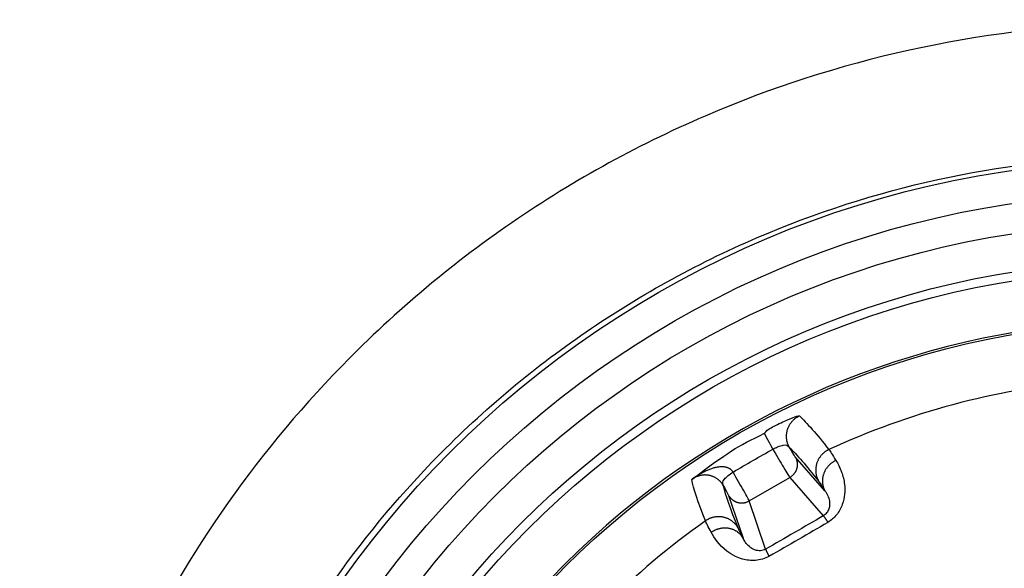
# Model space of a CAD drawing. Units: millimetres. Extents: x -1490 to -5, y 41 to 1071.
# Drawn here: x -1021 to -1008, y 427 to 434 of the extents above; entities that cross this region are included whole.
import ezdxf

# ---------------------------------------------------------------- set-up
doc = ezdxf.new("R2010")
doc.units = ezdxf.units.MM
doc.header["$LTSCALE"] = 5
doc.layers.get('0').update_dxf_attribs({"lineweight": 25})

msp = doc.modelspace()

# ---------------------------------------------------------------- linework, layer by layer
at = {"linetype": 'Continuous'}
for p, q in [((-1010.51913, 428.02911), (-1010.91153, 428.47604)), ((-1011.51898, 427.89527), (-1010.98509, 428.20351)), ((-1010.98509, 428.20351), (-1010.54118, 427.69792)), ((-1011.79178, 427.96783), (-1011.60093, 427.40454)), ((-1011.30308, 427.25804), (-1011.51898, 427.89527))]:
    msp.add_line(p, q, dxfattribs=at)
for points in [[(-1010.98754, 428.5995), (-1010.99462, 428.61252, -0.01341062), (-1011.00114, 428.62611, -0.01266501), (-1011.00707, 428.64031, -0.01245745), (-1011.01238, 428.65506, -0.01303417), (-1011.01697, 428.67034, -0.01330377), (-1011.02079, 428.68607, -0.01348229), (-1011.02379, 428.70223, -0.01359711), (-1011.02593, 428.71873, -0.01383382), (-1011.02715, 428.73552, -0.01395712), (-1011.02743, 428.75252, -0.01412232), (-1011.02672, 428.76966, -0.01420311), (-1011.02505, 428.78684, -0.01431498), (-1011.02234, 428.80399, -0.01437355), (-1011.01866, 428.82101, -0.01444956), (-1011.01397, 428.83781, -0.01443904), (-1011.00833, 428.85432, -0.01437137), (-1011.00174, 428.87044, -0.01444197), (-1010.99426, 428.88611, -0.01460171), (-1010.98589, 428.90126, -0.01423137), (-1010.9768, 428.91578, -0.01337651), (-1010.96704, 428.9296, -0.01435071), (-1010.95643, 428.94283, -0.01642986), (-1010.9449, 428.95547, -0.01297142), (-1010.9337, 428.9669, -0.00575409), (-1010.92326, 428.97684, -0.01684502), (-1010.9092, 428.98775, -0.02808455), (-1010.88688, 429.00217, -0.01445656), (-1010.85724, 429.01962, -0.00797902)], [(-1011.20741, 428.57918), (-1011.21348, 428.59045, -0.00012901), (-1011.21954, 428.60173, -0.00012684), (-1011.22561, 428.61302, -0.00012889), (-1011.23165, 428.62428, -0.00013749), (-1011.23765, 428.63546, -0.00014513), (-1011.24357, 428.64653, -0.00015286), (-1011.2494, 428.65744, -0.0001617), (-1011.25512, 428.66816, -0.00017282), (-1011.2607, 428.67863, -0.00018532), (-1011.26612, 428.68883, -0.00019995), (-1011.27135, 428.6987, -0.00021715), (-1011.27639, 428.70821, -0.00023728), (-1011.2812, 428.71732, -0.00026203), (-1011.28577, 428.726, -0.00029136), (-1011.29007, 428.7342, -0.00032727), (-1011.29411, 428.74191, -0.00036856), (-1011.29785, 428.74909, -0.00042767), (-1011.3013, 428.75573, -0.00050573), (-1011.30443, 428.7618, -0.00058948), (-1011.30725, 428.76729, -0.00066487), (-1011.30974, 428.77219, -0.00088975), (-1011.31191, 428.7765, -0.00135141), (-1011.31375, 428.78021, -0.00147663), (-1011.31528, 428.78333, -0.00076751), (-1011.3165, 428.78584, -0.00307962), (-1011.31738, 428.78781, -0.0134774), (-1011.31787, 428.78924, -0.0317452), (-1011.31799, 428.79015, -0.08087571)], [(-1010.46714, 428.57378), (-1010.48053, 428.56716, 0.01340334), (-1010.49379, 428.55974, 0.01264432), (-1010.50693, 428.55148, 0.01243392), (-1010.51988, 428.5424, 0.01302023), (-1010.53253, 428.53246, 0.01329607), (-1010.54484, 428.5217, 0.01348157), (-1010.5567, 428.51011, 0.01360369), (-1010.56805, 428.49774, 0.01385116), (-1010.57881, 428.48459, 0.01398486), (-1010.58893, 428.47073, 0.0141627), (-1010.59829, 428.45619, 0.01425612), (-1010.60687, 428.44104, 0.01438227), (-1010.61458, 428.42533, 0.01445513), (-1010.6214, 428.40916, 0.01454603), (-1010.62726, 428.39259, 0.01455048), (-1010.63215, 428.37573, 0.01449683), (-1010.63602, 428.35864, 0.01458226), (-1010.63889, 428.34141, 0.01475598), (-1010.64071, 428.32412, 0.01439692), (-1010.64156, 428.30693, 0.01354521), (-1010.64145, 428.28995, 0.01453815), (-1010.64029, 428.27297, 0.01664838), (-1010.63802, 428.25597, 0.01316312), (-1010.63531, 428.24017, 0.00586116), (-1010.63237, 428.22602, 0.01708576), (-1010.627, 428.20904, 0.02849577), (-1010.61679, 428.18451, 0.01468938), (-1010.60225, 428.15336, 0.00811495)], [(-1010.91158, 428.47601), (-1010.90704, 428.46767, -0.0128409), (-1010.90285, 428.45899, -0.01219134), (-1010.89902, 428.44995, -0.0120069), (-1010.89558, 428.44057, -0.01251122), (-1010.89257, 428.43088, -0.01274695), (-1010.89003, 428.42091, -0.01289882), (-1010.888, 428.41069, -0.01299595), (-1010.88647, 428.40025, -0.01319838), (-1010.88551, 428.38963, -0.01330277), (-1010.8851, 428.37889, -0.0134417), (-1010.88529, 428.36805, -0.01350787), (-1010.88606, 428.35717, -0.01359965), (-1010.88744, 428.3463, -0.01364735), (-1010.88941, 428.33548, -0.01371092), (-1010.892, 428.32477, -0.01369498), (-1010.89515, 428.31422, -0.01362563), (-1010.89889, 428.30388, -0.0136932), (-1010.90317, 428.29377, -0.01385249), (-1010.908, 428.28396, -0.01349475), (-1010.91328, 428.27449, -0.01267628), (-1010.91898, 428.26542, -0.01362907), (-1010.92523, 428.25666, -0.01565653), (-1010.93206, 428.24821, -0.01231796), (-1010.93872, 428.24053, -0.0053642), (-1010.94495, 428.23381, -0.01610854), (-1010.95343, 428.22625, -0.02693521), (-1010.96701, 428.21603, -0.01379913), (-1010.98514, 428.2035, -0.00758621)], [(-1010.37497, 428.43157), (-1010.38822, 428.42482, 0.01243705), (-1010.40136, 428.41731, 0.01172943), (-1010.4144, 428.40902, 0.01153363), (-1010.42728, 428.39997, 0.01207758), (-1010.43989, 428.39012, 0.01234635), (-1010.45218, 428.37951, 0.01254078), (-1010.46406, 428.36813, 0.01268844), (-1010.47547, 428.35604, 0.0129611), (-1010.48632, 428.34324, 0.01314202), (-1010.49656, 428.32979, 0.01337252), (-1010.50609, 428.31572, 0.01353823), (-1010.51488, 428.30112, 0.01374149), (-1010.52284, 428.28601, 0.01390815), (-1010.52995, 428.27051, 0.01409654), (-1010.53613, 428.25465, 0.01421305), (-1010.54139, 428.23855, 0.01427218), (-1010.54567, 428.22228, 0.01447733), (-1010.54897, 428.2059, 0.01477117), (-1010.55126, 428.1895, 0.01453358), (-1010.55262, 428.17322, 0.01377679), (-1010.55302, 428.15717, 0.01490216), (-1010.55241, 428.14115, 0.01720536), (-1010.55072, 428.12514, 0.01370102), (-1010.54858, 428.11027, 0.00611266), (-1010.54616, 428.09698, 0.01793197), (-1010.54145, 428.08107, 0.03017275), (-1010.53228, 428.05814, 0.0156316), (-1010.51908, 428.02906, 0.00864769)], [(-1011.73341, 428.27615), (-1011.74059, 428.28669, 0.02439526), (-1011.74876, 428.29653, 0.02387658), (-1011.75797, 428.30564, 0.02369838), (-1011.76818, 428.31399, 0.02424808), (-1011.77944, 428.32147, 0.02399668), (-1011.79171, 428.32806, 0.02330636), (-1011.80502, 428.33369, 0.02224012), (-1011.81932, 428.33833, 0.02118047), (-1011.83462, 428.34192, 0.01983053), (-1011.85085, 428.34444, 0.01854449), (-1011.86802, 428.34584, 0.01714455), (-1011.88603, 428.34613, 0.01589379), (-1011.90488, 428.34526, 0.01464458), (-1011.92447, 428.34325, 0.01356577), (-1011.94477, 428.34007, 0.01248), (-1011.96567, 428.33578, 0.0115099), (-1011.98712, 428.33035, 0.01073394), (-1012.00906, 428.32382, 0.01014574), (-1012.03142, 428.31619, 0.00922332), (-1012.05399, 428.3076, 0.00816044), (-1012.07667, 428.29811, 0.00833118), (-1012.09982, 428.28746, 0.0090968), (-1012.12355, 428.27556, 0.00671794), (-1012.1459, 428.26383, 0.00272536), (-1012.16614, 428.25277, 0.00844273), (-1012.19161, 428.2372, 0.01324897), (-1012.22997, 428.21159, 0.00637745), (-1012.27973, 428.17708, 0.00340361)], [(-1011.86071, 428.09542), (-1011.86843, 428.10804, 0.01341432), (-1011.8769, 428.12042, 0.01274316), (-1011.88618, 428.13256, 0.01260719), (-1011.89621, 428.1444, 0.01326471), (-1011.90703, 428.15583, 0.01361844), (-1011.9186, 428.1668, 0.01387639), (-1011.93093, 428.1772, 0.0140701), (-1011.94395, 428.187, 0.0143843), (-1011.95766, 428.1961, 0.01457939), (-1011.97199, 428.20445, 0.01480955), (-1011.9869, 428.21196, 0.01494575), (-1012.00231, 428.21861, 0.01510339), (-1012.01817, 428.22432, 0.01519575), (-1012.03439, 428.22908, 0.015294), (-1012.0509, 428.23281, 0.01528892), (-1012.06762, 428.23555, 0.01521092), (-1012.08445, 428.23724, 0.01526646), (-1012.10132, 428.23791, 0.01540457), (-1012.11816, 428.23752, 0.01497104), (-1012.13482, 428.23618, 0.01402593), (-1012.15119, 428.2339, 0.01498802), (-1012.16747, 428.23056, 0.01707487), (-1012.18367, 428.22612, 0.01340305), (-1012.19869, 428.22138, 0.00592437), (-1012.21209, 428.21664, 0.01728347), (-1012.22803, 428.20907, 0.0285138), (-1012.25086, 428.19568, 0.01453201), (-1012.27973, 428.17708, 0.0079818)], [(-1011.79175, 427.96782), (-1011.78681, 427.95972, 0.01284063), (-1011.78138, 427.95175, 0.0121906), (-1011.77546, 427.94392, 0.0120057), (-1011.76906, 427.93625, 0.01250951), (-1011.76217, 427.9288, 0.01274472), (-1011.75481, 427.92162, 0.01289612), (-1011.74697, 427.91474, 0.01299276), (-1011.73869, 427.90821, 0.01319473), (-1011.72998, 427.90206, 0.0132987), (-1011.72087, 427.89634, 0.01343725), (-1011.71139, 427.89108, 0.01350309), (-1011.70158, 427.88631, 0.0135946), (-1011.69148, 427.88207, 0.01364208), (-1011.68112, 427.87837, 0.0137055), (-1011.67055, 427.87526, 0.0136895), (-1011.65984, 427.87271, 0.01362019), (-1011.64901, 427.87077, 0.01368781), (-1011.63812, 427.86943, 0.01384717), (-1011.6272, 427.8687, 0.01348977), (-1011.61636, 427.86854, 0.01267182), (-1011.60565, 427.86894, 0.01362458), (-1011.59494, 427.86997, 0.01565182), (-1011.58421, 427.87167, 0.01231467), (-1011.57423, 427.87359, 0.00536288), (-1011.56529, 427.87562, 0.01610492), (-1011.55451, 427.87918, 0.02693092), (-1011.53886, 427.88584, 0.01379781), (-1011.51895, 427.89526, 0.00758573)], [(-1011.66696, 427.53869), (-1011.67471, 427.55133, 0.01359766), (-1011.68326, 427.56376, 0.01282702), (-1011.69263, 427.576, 0.01261105), (-1011.70281, 427.58796, 0.01320119), (-1011.71382, 427.59955, 0.01347377), (-1011.72561, 427.61071, 0.01365268), (-1011.7382, 427.62135, 0.0137646), (-1011.75153, 427.63142, 0.01400139), (-1011.76559, 427.64082, 0.0141201), (-1011.78031, 427.6495, 0.01428181), (-1011.79564, 427.65738, 0.01435553), (-1011.81151, 427.66442, 0.01446133), (-1011.82787, 427.67054, 0.01451113), (-1011.84461, 427.67574, 0.01457892), (-1011.86167, 427.67994, 0.01455842), (-1011.87895, 427.68315, 0.01448091), (-1011.89636, 427.68533, 0.01454153), (-1011.91382, 427.6865, 0.01469115), (-1011.93126, 427.68662, 0.01431061), (-1011.94852, 427.6858, 0.01344524), (-1011.96548, 427.68404, 0.01441153), (-1011.98235, 427.68123, 0.01648137), (-1011.99915, 427.67733, 0.01301506), (-1012.01472, 427.67311, 0.0057916), (-1012.02861, 427.66882, 0.01687413), (-1012.04513, 427.66184, 0.02810993), (-1012.06878, 427.64932, 0.01448174), (-1012.09869, 427.63186, 0.00799919)], [(-1010.5412, 427.69791), (-1010.54053, 427.69742, -0.02384876), (-1010.53976, 427.69677, -0.01599999), (-1010.53889, 427.69594, -0.0113519), (-1010.53792, 427.69494, -0.00864354), (-1010.53685, 427.69376, -0.00669454), (-1010.53567, 427.69241, -0.00537357), (-1010.5344, 427.69089, -0.00437153), (-1010.53303, 427.6892, -0.0036609), (-1010.53156, 427.68732, -0.00308765), (-1010.52999, 427.68528, -0.00265923), (-1010.52832, 427.68306, -0.00230037), (-1010.52656, 427.68068, -0.00202273), (-1010.5247, 427.67812, -0.00178616), (-1010.52275, 427.6754, -0.00159958), (-1010.52071, 427.67252, -0.00143003), (-1010.51858, 427.66947, -0.00128849), (-1010.51637, 427.66627, -0.00117931), (-1010.51406, 427.66291, -0.00109926), (-1010.51167, 427.65939, -0.00098002), (-1010.50922, 427.65575, -0.00085097), (-1010.5067, 427.65199, -0.00086728), (-1010.50407, 427.64802, -0.00094782), (-1010.50129, 427.6438, -0.00067264), (-1010.49864, 427.63976, -0.00023812), (-1010.49621, 427.63604, -0.00086432), (-1010.49296, 427.63101, -0.0013246), (-1010.4878, 427.62297, -0.00059967), (-1010.48095, 427.61225, -0.00030846)], [(-1011.60091, 427.40449), (-1011.60818, 427.41617, 0.0145167), (-1011.61623, 427.42764, 0.01368396), (-1011.6251, 427.43889, 0.01342714), (-1011.63476, 427.44986, 0.01400961), (-1011.64523, 427.46045, 0.01424176), (-1011.65649, 427.47062, 0.01436478), (-1011.66853, 427.48028, 0.01440355), (-1011.68131, 427.48938, 0.01456328), (-1011.69482, 427.49783, 0.01458667), (-1011.70898, 427.50559, 0.0146488), (-1011.72377, 427.51257, 0.01460969), (-1011.7391, 427.51877, 0.0146022), (-1011.75494, 427.52408, 0.01453062), (-1011.77117, 427.52852, 0.01448063), (-1011.78775, 427.53201, 0.01433932), (-1011.80456, 427.53458, 0.0141513), (-1011.82154, 427.53618, 0.01409917), (-1011.83861, 427.53683, 0.01414208), (-1011.85567, 427.5365, 0.01367765), (-1011.8726, 427.53529, 0.0127731), (-1011.88926, 427.53321, 0.01361804), (-1011.90588, 427.53015, 0.01549615), (-1011.92246, 427.52606, 0.01217407), (-1011.93785, 427.5217, 0.00539375), (-1011.95159, 427.51733, 0.01572993), (-1011.96801, 427.51036, 0.02611353), (-1011.99162, 427.498, 0.01342827), (-1012.02153, 427.48085, 0.00741461)], [(-1011.30308, 427.25808), (-1011.30299, 427.25725, 0.02378744), (-1011.30281, 427.25625, 0.01597458), (-1011.30252, 427.25508, 0.01134215), (-1011.30214, 427.25374, 0.00864062), (-1011.30166, 427.25222, 0.00669509), (-1011.30107, 427.25054, 0.00537572), (-1011.30039, 427.24867, 0.00437444), (-1011.29961, 427.24664, 0.00366411), (-1011.29872, 427.24443, 0.00309093), (-1011.29773, 427.24205, 0.00266245), (-1011.29664, 427.23949, 0.00230346), (-1011.29546, 427.23678, 0.00202567), (-1011.29417, 427.23389, 0.00178895), (-1011.29279, 427.23084, 0.00160221), (-1011.29131, 427.22763, 0.0014325), (-1011.28973, 427.22427, 0.0012908), (-1011.28806, 427.22075, 0.00118151), (-1011.2863, 427.21707, 0.00110137), (-1011.28445, 427.21325, 0.00098196), (-1011.28252, 427.2093, 0.00085269), (-1011.28051, 427.20525, 0.00086907), (-1011.27839, 427.20098, 0.00094983), (-1011.27612, 427.19647, 0.00067409), (-1011.27395, 427.19216, 0.00023864), (-1011.27194, 427.18819, 0.00086622), (-1011.26921, 427.18287, 0.00132759), (-1011.26481, 427.17439, 0.00060106), (-1011.25895, 427.1631, 0.00030918)]]:
    msp.add_lwpolyline(points, format="xyb", dxfattribs=at)
for radius in [13.14434, 12.71133, 12.31598, 11.81667, 11.7, 11]:
    msp.add_circle((-1006.172, 419.25051), radius, dxfattribs=at)
for radius, start, end in [(11.02618, 57.1617, 302.45663), (10.26509, 95.26509, 114.73491), (10.26509, 125.26509, 144.73491)]:
    msp.add_arc((-1006.172, 419.25051), radius, start, end, dxfattribs=at)
for points, knots in [([(-991.19433, 419.25267), (-991.19325, 417.41552), (-991.53503, 415.57792), (-992.85465, 412.15795), (-993.82984, 410.57396), (-995.72277, 408.48034), (-996.46351, 407.80937), (-998.12419, 406.58204), (-999.0542, 406.03816), (-1001.818, 404.79728), (-1003.76436, 404.34993), (-1007.6469, 404.23336), (-1009.58382, 404.55117), (-1012.165, 405.50923), (-1012.91682, 405.86151), (-1014.71038, 406.89087), (-1015.70999, 407.64331), (-1017.19522, 409.08244), (-1017.74192, 409.70797), (-1018.95661, 411.3556), (-1019.56013, 412.42707), (-1020.48485, 414.67343), (-1020.809, 415.84857), (-1021.10562, 417.84234), (-1021.15959, 418.6499), (-1021.13057, 420.68889), (-1020.95955, 421.91992), (-1020.42576, 423.91206), (-1020.14391, 424.69609), (-1019.11017, 426.95999), (-1018.16678, 428.35413), (-1016.32883, 430.2834), (-1015.56117, 430.94163), (-1013.91021, 432.0908), (-1013.02643, 432.58207), (-1010.36417, 433.72869), (-1008.48154, 434.14411), (-1004.60029, 434.25223), (-1002.59967, 433.90632), (-999.54986, 432.72198), (-998.41439, 432.10364), (-996.68479, 430.85034), (-996.0354, 430.28919), (-994.09737, 428.30051), (-993.02367, 426.66107), (-991.57303, 423.0993), (-991.19555, 421.17567), (-991.19433, 419.25267)], [2, 2, 2, 2, 4.606141, 4.606141, 7.2009423, 7.2009423, 8.6120606, 8.6120606, 10.13238, 10.13238, 12.913664, 12.913664, 15.648533, 15.648533, 16.823108, 16.823108, 18.58451, 18.58451, 19.758543, 19.758543, 21.489473, 21.489473, 23.205212, 23.205212, 24.349035, 24.349035, 26.098025, 26.098025, 27.27499, 27.27499, 29.629246, 29.629246, 31.056973, 31.056973, 32.48489, 32.48489, 35.172782, 35.172782, 37.998869, 37.998869, 39.818352, 39.818352, 41.031085, 41.031085, 43.759664, 43.759664, 46.487676, 46.487676, 46.487676, 46.487676]), ([(-992.92645, 419.25056), (-992.9276, 420.94934), (-993.26178, 422.64863), (-994.54547, 425.79455), (-995.49543, 427.24232), (-997.20963, 428.99817), (-997.78397, 429.49357), (-999.31352, 430.59996), (-1000.31754, 431.14572), (-1003.014, 432.191), (-1004.78257, 432.49623), (-1008.21368, 432.40082), (-1009.87799, 432.03424), (-1012.23187, 431.02223), (-1013.01334, 430.58861), (-1014.47332, 429.57417), (-1015.15225, 428.99306), (-1016.77795, 427.28965), (-1017.61259, 426.05852), (-1018.52732, 424.05901), (-1018.77675, 423.36649), (-1019.24919, 421.60679), (-1019.40061, 420.51932), (-1019.42644, 418.71805), (-1019.37874, 418.00464), (-1019.11639, 416.24331), (-1018.82964, 415.20519), (-1018.0116, 413.22087), (-1017.4777, 412.27445), (-1016.40322, 410.81924), (-1015.91963, 410.2668), (-1014.60597, 408.99591), (-1013.72191, 408.33151), (-1012.13581, 407.42264), (-1011.47099, 407.11163), (-1009.18859, 406.26581), (-1007.47605, 405.98528), (-1004.04326, 406.08819), (-1002.32233, 406.48307), (-999.87837, 407.57861), (-999.05593, 408.05881), (-997.58723, 409.14255), (-996.93206, 409.73507), (-995.25772, 411.58404), (-994.39502, 412.98312), (-993.22763, 416.00419), (-992.9253, 417.62758), (-992.92645, 419.25056)], [2, 2, 2, 2, 4.7280118, 4.7280118, 7.4565912, 7.4565912, 8.6693242, 8.6693242, 10.488807, 10.488807, 13.314894, 13.314894, 16.002786, 16.002786, 17.430704, 17.430704, 18.858431, 18.858431, 21.212686, 21.212686, 22.389651, 22.389651, 24.138641, 24.138641, 25.282464, 25.282464, 26.998204, 26.998204, 28.729134, 28.729134, 29.903166, 29.903166, 31.664568, 31.664568, 32.839144, 32.839144, 35.574013, 35.574013, 38.355296, 38.355296, 39.875616, 39.875616, 41.286734, 41.286734, 43.881535, 43.881535, 46.487676, 46.487676, 46.487676, 46.487676]), ([(-1011.31799, 428.79015), (-1011.27751, 428.8398), (-1011.22323, 428.86782), (-1011.10496, 428.92622), (-1011.0432, 428.95462), (-1010.90918, 429.01165), (-1010.86325, 429.02519), (-1010.85724, 429.01962)], [2, 2, 2, 2, 2.3607341, 2.3607341, 2.8345232, 2.8345232, 3.64061, 3.64061, 3.64061, 3.64061]), ([(-1011.20741, 428.57918), (-1011.18662, 428.59058), (-1011.16503, 428.60066), (-1011.11718, 428.62021), (-1011.09159, 428.62856), (-1011.03261, 428.63896), (-1011.00937, 428.63479), (-1010.98754, 428.5995)], [2, 2, 2, 2, 2.3607341, 2.3607341, 2.8345232, 2.8345232, 3.64061, 3.64061, 3.64061, 3.64061]), ([(-1011.20741, 428.57918), (-1011.15626, 428.49078), (-1011.04708, 428.30373), (-1010.99159, 428.21219), (-1010.98514, 428.2035)], [2.1179866, 2.1179866, 2.1179866, 2.1179866, 2.7080433, 3.4161104, 3.4161104, 3.4161104, 3.4161104]), ([(-1010.91158, 428.47601), (-1010.91588, 428.48099), (-1010.93956, 428.51884), (-1010.9786, 428.58449), (-1010.98754, 428.5995)], [2, 2, 2, 2, 2.7080671, 2.9021155, 2.9021155, 2.9021155, 2.9021155]), ([(-1010.37497, 428.43157), (-1010.34933, 428.39007), (-1010.30109, 428.2992), (-1010.24943, 428.10435), (-1010.25779, 427.89532), (-1010.35485, 427.71005), (-1010.43698, 427.63822), (-1010.48095, 427.61225)], [2, 2, 2, 2, 2.6819327, 3.2117019, 3.8800848, 4.2155184, 4.5187137, 4.5187137, 4.5187137, 4.5187137]), ([(-1011.86071, 428.09542), (-1011.88038, 428.13202), (-1011.8723, 428.15427), (-1011.83503, 428.19855), (-1011.81747, 428.21467), (-1011.77779, 428.24627), (-1011.75592, 428.26173), (-1011.73341, 428.27615)], [2, 2, 2, 2, 2.8079603, 2.8079603, 3.2351624, 3.2351624, 3.6407995, 3.6407995, 3.6407995, 3.6407995]), ([(-1011.51895, 427.89526), (-1011.52325, 427.90523), (-1011.57482, 427.99914), (-1011.68235, 428.18745), (-1011.73341, 428.27615)], [2, 2, 2, 2, 2.7080671, 3.2991808, 3.2991808, 3.2991808, 3.2991808]), ([(-1011.86071, 428.09542), (-1011.85214, 428.0801), (-1011.81482, 428.0135), (-1011.79389, 427.97407), (-1011.79175, 427.96782)], [2.5142679, 2.5142679, 2.5142679, 2.5142679, 2.7080433, 3.4161104, 3.4161104, 3.4161104, 3.4161104]), ([(-1010.51908, 428.02906), (-1010.50613, 428.0103), (-1010.48237, 427.97092), (-1010.45592, 427.89105), (-1010.45552, 427.80831), (-1010.49198, 427.73602), (-1010.52394, 427.70804), (-1010.5412, 427.69791)], [2, 2, 2, 2, 2.6819327, 3.2117019, 3.8800848, 4.2155184, 4.5187137, 4.5187137, 4.5187137, 4.5187137]), ([(-1011.25895, 427.1631), (-1011.31458, 427.13168), (-1011.43993, 427.09626), (-1011.59391, 427.11762), (-1011.71927, 427.1659), (-1011.903, 427.28704), (-1011.982, 427.40747), (-1012.02153, 427.48085)], [2, 2, 2, 2, 2.37881, 2.7577445, 3.0036757, 3.3533136, 4.5195256, 4.5195256, 4.5195256, 4.5195256]), ([(-1011.30308, 427.25808), (-1011.32481, 427.24571), (-1011.37355, 427.232), (-1011.43304, 427.24157), (-1011.48148, 427.26249), (-1011.5526, 427.31501), (-1011.58417, 427.3692), (-1011.60091, 427.40449)], [2, 2, 2, 2, 2.37881, 2.7577445, 3.0036757, 3.3533136, 4.5195256, 4.5195256, 4.5195256, 4.5195256])]:
    msp.add_open_spline(points, degree=3, knots=knots, dxfattribs=at)
for points in [[(-1010.85724, 429.01962), (-1010.76138, 428.92996), (-1010.63134, 428.78135), (-1010.46714, 428.57378)], [(-1012.27973, 428.17708), (-1011.78328, 428.55331), (-1011.69392, 428.60664), (-1011.31799, 428.79015)], [(-1011.73341, 428.27615), (-1011.55979, 428.37997), (-1011.38445, 428.4812), (-1011.20741, 428.57918)], [(-1010.98754, 428.5995), (-1010.89298, 428.50969), (-1010.76454, 428.36095), (-1010.60225, 428.15336)], [(-1010.46714, 428.57378), (-1010.45063, 428.55177), (-1010.4195, 428.50375), (-1010.37497, 428.43157)], [(-1012.09869, 427.63186), (-1012.19628, 427.87783), (-1012.25996, 428.06475), (-1012.27973, 428.17708)], [(-1011.66696, 427.53869), (-1011.76561, 427.78298), (-1011.8302, 427.96859), (-1011.86071, 428.09542)], [(-1010.60225, 428.15336), (-1010.5873, 428.13418), (-1010.55923, 428.09224), (-1010.51908, 428.02906)], [(-1010.5412, 427.69791), (-1010.79442, 427.55041), (-1011.04872, 427.40359), (-1011.30308, 427.25808)], [(-1012.02153, 427.48085), (-1012.06179, 427.55557), (-1012.08781, 427.60654), (-1012.09869, 427.63186)], [(-1011.60091, 427.40449), (-1011.63555, 427.47082), (-1011.65784, 427.51611), (-1011.66696, 427.53869)], [(-1010.48095, 427.61225), (-1010.73877, 427.46007), (-1010.99831, 427.31023), (-1011.25895, 427.1631)]]:
    msp.add_open_spline(points, degree=3, dxfattribs=at)

doc.saveas('drawing.dxf')
